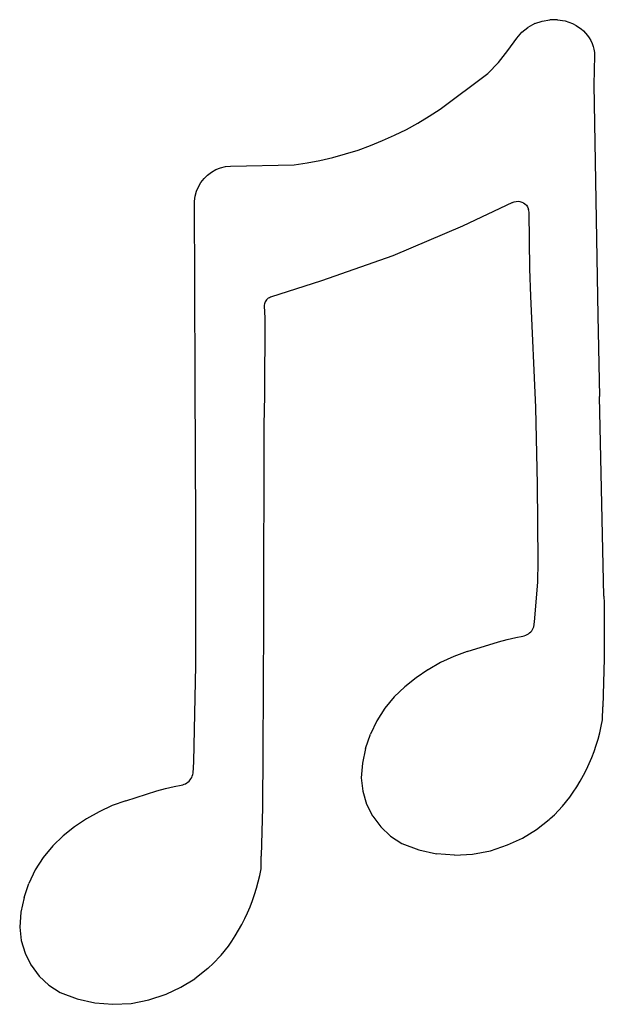
# Model space of a CAD drawing. Extents: x -104 to 104, y -175 to 175.
import ezdxf

# ---------------------------------------------------------------- set-up
doc = ezdxf.new("R2010")
doc.units = 0
doc.layers.get('0').update_dxf_attribs({"linetype": 'CONTINUOUS'})

msp = doc.modelspace()

# ---------------------------------------------------------------- linework, layer by layer
for p, q in [((87.23, 174.97), (84.46, 174.97)), ((87.23, 174.97), (89.96, 174.51)), ((74.55, 170.52), (76.71, 172.25)), ((79.13, 173.59), (76.71, 172.25)), ((79.13, 173.59), (81.74, 174.5)), ((81.74, 174.5), (84.46, 174.97)), ((89.96, 174.51), (92.57, 173.6)), ((92.57, 173.6), (93.78, 172.94)), ((93.78, 172.94), (94.71, 172.37)), ((94.71, 172.37), (95.59, 171.72)), ((95.59, 171.72), (96.42, 171.01)), ((69.52, 164.06), (72.71, 168.46)), ((72.71, 168.46), (74.55, 170.52)), ((96.42, 171.01), (97.17, 170.22)), ((97.17, 170.22), (97.86, 169.38)), ((97.86, 169.38), (98.48, 168.47)), ((98.48, 168.47), (99.01, 167.52)), ((99.01, 167.52), (99.47, 166.53)), ((99.47, 166.53), (99.83, 165.5)), ((99.83, 165.5), (100.11, 164.45)), ((66.2, 159.78), (69.52, 164.06)), ((100.11, 164.45), (100.3, 163.37)), ((100.39, 162.28), (100.16, 151.81)), ((100.3, 163.37), (100.39, 162.28)), ((62.47, 155.85), (66.2, 159.78)), ((45.55, 143.19), (62.47, 155.85)), ((100.16, 151.81), (101.48, 69.81)), ((37.64, 138.23), (41.64, 140.63)), ((41.64, 140.63), (45.55, 143.19)), ((33.54, 135.98), (37.64, 138.23)), ((25.09, 131.98), (29.36, 133.89)), ((29.36, 133.89), (33.54, 135.98)), ((16.36, 128.65), (20.73, 130.21)), ((20.73, 130.21), (20.76, 130.23)), ((20.76, 130.23), (25.09, 131.98)), ((2.84, 124.97), (7.39, 126.02)), ((7.39, 126.02), (11.9, 127.25)), ((11.9, 127.25), (16.36, 128.65)), ((-32.47, 122.33), (-30.75, 122.76)), ((-30.75, 122.76), (-28.99, 122.96)), ((-28.99, 122.96), (-6.37, 123.41)), ((-6.37, 123.41), (-1.75, 124.1)), ((-1.75, 124.1), (2.84, 124.97)), ((-38.34, 118.52), (-37.08, 119.75)), ((-37.08, 119.75), (-35.66, 120.81)), ((-35.66, 120.81), (-34.11, 121.67)), ((-34.11, 121.67), (-32.47, 122.33)), ((-41.04, 113.97), (-40.34, 115.6)), ((-40.34, 115.6), (-39.44, 117.12)), ((-39.44, 117.12), (-38.34, 118.52)), ((-41.77, 110.52), (-41.52, 112.27)), ((-41.52, 112.27), (-41.04, 113.97)), ((-41.78, 99.78), (-41.77, 110.52)), ((71.24, 109.96), (53.47, 101.62)), ((71.24, 109.96), (71.86, 110.22)), ((71.86, 110.22), (72.52, 110.37)), ((72.52, 110.37), (73.19, 110.42)), ((73.19, 110.42), (73.85, 110.35)), ((73.85, 110.35), (74.5, 110.17)), ((74.5, 110.17), (75.11, 109.88)), ((75.11, 109.88), (75.66, 109.49)), ((75.66, 109.49), (76.14, 109.02)), ((76.14, 109.02), (76.53, 108.48)), ((76.53, 108.48), (76.82, 107.87)), ((76.82, 107.87), (76.94, 107.48)), ((77.09, 106.56), (76.94, 107.48)), ((77.43, 86.44), (77.09, 106.56)), ((53.47, 101.62), (28.74, 91.09)), ((-41.67, 90.82), (-41.78, 99.78)), ((28.74, 91.09), (3.34, 82.21)), ((-41.57, 81.86), (-41.67, 90.82)), ((77.77, 76.67), (77.43, 86.44)), ((-41.5, 45.53), (-41.57, 81.86)), ((3.34, 82.21), (-14.75, 76.31)), ((-16.91, 73.95), (-16.96, 73.53)), ((-16.96, 73.53), (-16.95, 73.1)), ((-16.81, 74.35), (-16.91, 73.95)), ((-16.65, 74.74), (-16.81, 74.35)), ((-16.43, 75.11), (-16.65, 74.74)), ((-16.17, 75.44), (-16.43, 75.11)), ((-15.86, 75.73), (-16.17, 75.44)), ((-15.52, 75.97), (-15.86, 75.73)), ((-15.15, 76.17), (-15.52, 75.97)), ((-14.75, 76.31), (-15.15, 76.17)), ((79.46, 37.18), (77.77, 76.67)), ((-16.95, 73.1), (-16.72, 69)), ((-16.72, 69), (-16.92, 41.43)), ((101.48, 69.81), (102.07, 41.05)), ((-41.23, -4.5), (-41.5, 45.53)), ((-16.92, 41.43), (-17.06, 30.89)), ((103.7, -29.9), (102.07, 41.05)), ((80.12, 9.78), (79.46, 37.18)), ((-17.06, 30.89), (-17.13, 20.36)), ((-17.13, 20.36), (-17.17, -28.05)), ((80.33, -17.63), (80.12, 9.78)), ((-41.31, -54.53), (-41.23, -4.5)), ((80.22, -24.96), (80.33, -17.63)), ((79.09, -39.01), (80.22, -24.96)), ((-17.17, -28.05), (-17.2, -39.28)), ((103.7, -29.9), (103.83, -32.29)), ((103.83, -32.29), (103.77, -52.08)), ((-17.2, -39.28), (-17.5, -85.28)), ((78.03, -42.21), (78.34, -41.78)), ((78.34, -41.78), (78.6, -41.32)), ((78.6, -41.32), (78.81, -40.83)), ((78.81, -40.83), (79.09, -39.01)), ((66.26, -46.15), (69.32, -45.31)), ((69.32, -45.31), (72.39, -44.56)), ((72.39, -44.56), (74.9, -44.1)), ((74.9, -44.1), (75.42, -43.97)), ((75.42, -43.97), (75.92, -43.8)), ((75.92, -43.8), (76.4, -43.57)), ((76.4, -43.57), (76.86, -43.29)), ((76.86, -43.29), (77.28, -42.97)), ((77.28, -42.97), (77.68, -42.61)), ((77.68, -42.61), (78.03, -42.21)), ((55.17, -49.6), (66.26, -46.15)), ((50.36, -51.37), (45.7, -53.52)), ((55.17, -49.6), (50.36, -51.37)), ((103.77, -52.08), (103.31, -69.3)), ((-41.94, -88.8), (-41.31, -54.53)), ((45.7, -53.52), (41.23, -56.04)), ((36.98, -58.92), (32.97, -62.12)), ((41.19, -56.07), (36.98, -58.92)), ((41.23, -56.04), (41.19, -56.07)), ((32.97, -62.12), (29.24, -65.65)), ((29.24, -65.65), (25.87, -69.75)), ((25.87, -69.75), (23.02, -74.23)), ((103.22, -73.88), (103.31, -69.3)), ((23.02, -74.23), (20.73, -79.01)), ((102.24, -78.43), (102.77, -76.17)), ((102.77, -76.17), (103.22, -73.88)), ((19.03, -84.04), (20.73, -79.01)), ((101.64, -80.68), (102.24, -78.43)), ((100.19, -85.1), (100.95, -82.9)), ((100.95, -82.9), (101.64, -80.68)), ((-17.5, -85.28), (-17.56, -105.08)), ((19.03, -84.04), (17.95, -89.24)), ((98.45, -89.41), (99.36, -87.27)), ((99.36, -87.27), (100.19, -85.1)), ((-42.24, -92.8), (-41.94, -88.8)), ((17.95, -89.24), (17.5, -94.53)), ((97.46, -91.52), (98.45, -89.41)), ((-42.99, -94.78), (-42.73, -94.31)), ((-42.73, -94.31), (-42.52, -93.83)), ((-42.52, -93.83), (-42.35, -93.32)), ((-42.35, -93.32), (-42.24, -92.8)), ((95.27, -95.63), (96.4, -93.59)), ((96.4, -93.59), (97.46, -91.52)), ((-52.01, -98.31), (-48.94, -97.56)), ((-48.94, -97.56), (-46.43, -97.09)), ((-46.43, -97.09), (-45.91, -96.97)), ((-45.91, -96.97), (-45.41, -96.79)), ((-45.41, -96.79), (-44.93, -96.57)), ((-44.93, -96.57), (-44.47, -96.29)), ((-44.47, -96.29), (-44.05, -95.97)), ((-44.05, -95.97), (-43.65, -95.61)), ((-43.65, -95.61), (-43.3, -95.21)), ((-43.3, -95.21), (-42.99, -94.78)), ((17.5, -94.53), (18.04, -99.27)), ((92.81, -99.57), (94.08, -97.62)), ((94.08, -97.62), (95.27, -95.63)), ((-66.16, -102.6), (-55.07, -99.15)), ((-55.07, -99.15), (-52.01, -98.31)), ((18.04, -99.27), (19.41, -103.84)), ((89.03, -104.56), (91.64, -101.3)), ((91.64, -101.3), (92.81, -99.57)), ((-70.97, -104.37), (-75.63, -106.52)), ((-66.16, -102.6), (-70.97, -104.37)), ((19.41, -103.84), (21.49, -107.98)), ((86.16, -107.59), (89.03, -104.56)), ((-75.63, -106.52), (-80.1, -109.04)), ((-17.56, -105.08), (-18.02, -122.29)), ((21.49, -107.98), (21.5, -108.02)), ((21.5, -108.02), (21.55, -108.1)), ((21.55, -108.1), (24.4, -111.92)), ((84.6, -108.99), (86.16, -107.59)), ((-84.35, -111.91), (-88.36, -115.12)), ((-80.14, -109.06), (-84.35, -111.91)), ((-80.1, -109.04), (-80.14, -109.06)), ((24.4, -111.92), (27.88, -115.19)), ((79.72, -112.9), (84.28, -109.31)), ((84.6, -108.99), (84.28, -109.31)), ((-88.36, -115.12), (-92.09, -118.65)), ((27.88, -115.19), (31.87, -117.79)), ((74.76, -115.93), (79.72, -112.9)), ((-92.09, -118.65), (-95.46, -122.75)), ((31.87, -117.79), (37.91, -120.04)), ((63.37, -120.41), (69.48, -118.35)), ((69.48, -118.35), (74.76, -115.93)), ((-18.11, -126.88), (-18.02, -122.29)), ((37.91, -120.04), (44.2, -121.44)), ((50.62, -121.97), (44.2, -121.44)), ((50.62, -121.97), (57.05, -121.63)), ((57.05, -121.63), (63.37, -120.41)), ((-95.46, -122.75), (-98.31, -127.22)), ((-98.31, -127.22), (-100.6, -132.01)), ((-19.09, -131.43), (-18.56, -129.16)), ((-18.56, -129.16), (-18.11, -126.88)), ((-102.3, -137.04), (-100.6, -132.01)), ((-19.69, -133.68), (-19.09, -131.43)), ((-21.14, -138.1), (-20.38, -135.9)), ((-20.38, -135.9), (-19.69, -133.68)), ((-102.3, -137.04), (-103.38, -142.24)), ((-21.97, -140.27), (-21.14, -138.1)), ((-103.38, -142.24), (-103.83, -147.53)), ((-23.87, -144.52), (-22.88, -142.41)), ((-22.88, -142.41), (-21.97, -140.27)), ((-26.06, -148.62), (-24.93, -146.59)), ((-24.93, -146.59), (-23.87, -144.52)), ((-103.83, -147.53), (-103.29, -152.26)), ((-27.25, -150.62), (-26.06, -148.62)), ((-103.29, -152.26), (-101.92, -156.84)), ((-29.69, -154.3), (-28.52, -152.57)), ((-28.52, -152.57), (-27.25, -150.62)), ((-101.92, -156.84), (-99.84, -160.98)), ((-32.3, -157.56), (-29.69, -154.3)), ((-36.73, -161.99), (-35.17, -160.59)), ((-35.17, -160.59), (-32.3, -157.56)), ((-99.84, -160.98), (-99.83, -161.02)), ((-99.83, -161.02), (-99.78, -161.1)), ((-99.78, -161.1), (-96.93, -164.92)), ((-37.05, -162.3), (-41.61, -165.9)), ((-36.73, -161.99), (-37.05, -162.3)), ((-96.93, -164.92), (-93.45, -168.19)), ((-46.57, -168.93), (-41.61, -165.9)), ((-93.45, -168.19), (-89.46, -170.79)), ((-89.46, -170.79), (-83.42, -173.04)), ((-57.96, -173.41), (-51.85, -171.35)), ((-51.85, -171.35), (-46.57, -168.93)), ((-83.42, -173.04), (-77.13, -174.44)), ((-77.13, -174.44), (-70.71, -174.97)), ((-70.71, -174.97), (-64.28, -174.63)), ((-64.28, -174.63), (-57.96, -173.41))]:
    msp.add_line(p, q)

doc.saveas('drawing.dxf')
